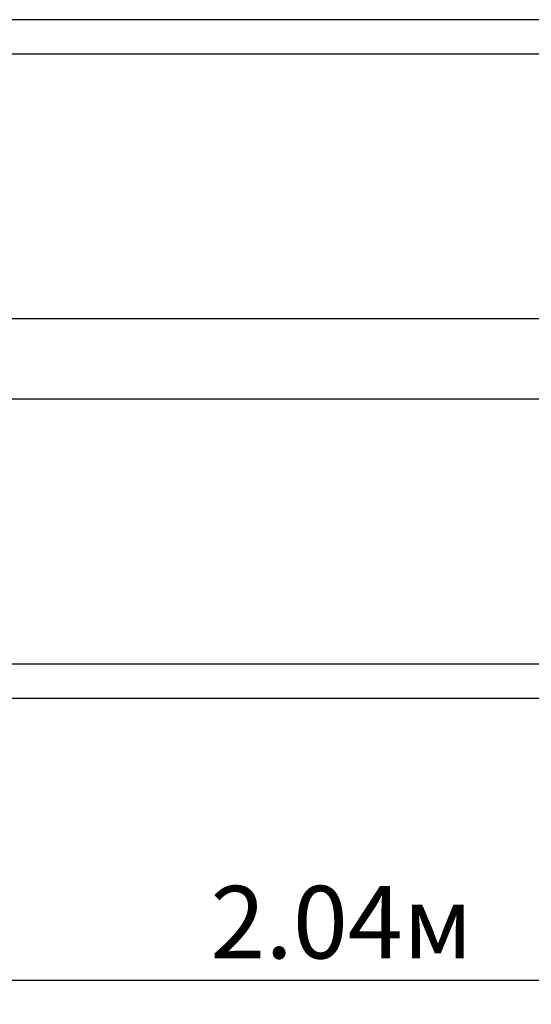
# Model space of a CAD drawing. Units: millimetres. Extents: x 2.21 to 4.75, y 1.95 to 3.18.
# Drawn here: x 2.84 to 3.48, y 1.95 to 3.17 of the extents above; entities that cross this region are included whole.
import ezdxf

# ---------------------------------------------------------------- set-up
doc = ezdxf.new("R2010")
doc.units = ezdxf.units.MM
doc.header["$LTSCALE"] = 30
doc.linetypes.add('SLD-Сплошная', pattern=[0])
doc.layers.add('ПРИМЕЧАНИЯ', color=7, linetype='SLD-Сплошная')
doc.styles.add('SLDTEXTSTYLE1', font='isocpeui.ttf')
doc.styles.add('SLDTEXTSTYLE2', font='isocpeur.ttf', dxfattribs={"bigfont": 'bigfont'})
doc.dimstyles.new('SLDDIMSTYLE2', dxfattribs={"dimtxt": 0.09, "dimasz": 0.09, "dimexe": 0, "dimexo": 0.0625, "dimgap": 0.0225, "dimtad": 2, "dimrnd": 1e-09, "dimzin": 12, "dimdsep": 46, "dimtxsty": 'SLDTEXTSTYLE1', "dimsah": 1, "dimcen": 0.09, "dimadec": 0, "dimazin": 3, "dimtfac": 1, "dimtdec": 3, "dimtofl": 0, "dimtmove": 0, "dimatfit": 3, "dimfxl": 1, "dimfrac": 2, "dimtolj": 1, "dimtzin": 12, "dimarcsym": 0})

# ---------------------------------------------------------------- blocks, each defined once
blk = doc.blocks.new('_D_4')
at = {"layer": 'ПРИМЕЧАНИЯ', "color": 7, "transparency": 16777216}
for p, q in [((2.2123, 3.1513), (2.2123, 1.95)), ((4.2546, 3.1513), (4.2546, 1.95)), ((2.2123, 1.98), (4.2546, 1.98))]:
    blk.add_line(p, q, dxfattribs=at)
for points in [[(2.2123, 1.98), (2.3023, 1.965), (2.3023, 1.995)], [(4.2546, 1.98), (4.1646, 1.995), (4.1646, 1.965)]]:
    blk.add_solid(points, dxfattribs=at)
at = {"layer": 'ПРИМЕЧАНИЯ', "color": 7, "transparency": 16777216, "insert": (3.0797, 2.097), "char_height": 0.09, "attachment_point": 1, "style": 'SLDTEXTSTYLE2'}
blk.add_mtext('2.04м', dxfattribs=at)

msp = doc.modelspace()

# ---------------------------------------------------------------- linework, layer by layer
at = {"color": 7, "linetype": 'SLD-Сплошная', "lineweight": 25}
for p, q in [((4.1145, 3.1724), (2.3525, 3.1724)), ((2.3525, 3.1301), (4.1145, 3.1301)), ((2.2385, 2.8013), (4.2285, 2.8013)), ((4.2285, 2.7013), (2.2385, 2.7013)), ((4.1145, 2.3724), (2.3525, 2.3724)), ((2.3525, 2.3301), (4.1145, 2.3301))]:
    msp.add_line(p, q, dxfattribs=at)

# ---------------------------------------------------------------- dimensions: what is measured, and where the dimension line sits
at = {"layer": 'ПРИМЕЧАНИЯ', "color": 7}
dim = msp.add_linear_dim(base=(4.2546, 1.98), p1=(2.2123, 3.1513), p2=(4.2546, 3.1513), dimstyle='SLDDIMSTYLE2', dxfattribs=at)
dim.commit()
dim.dimension.update_dxf_attribs({"geometry": '_D_4', "text_midpoint": (3.2335, 1.98), "dimtype": 160})

doc.saveas('drawing.dxf')
